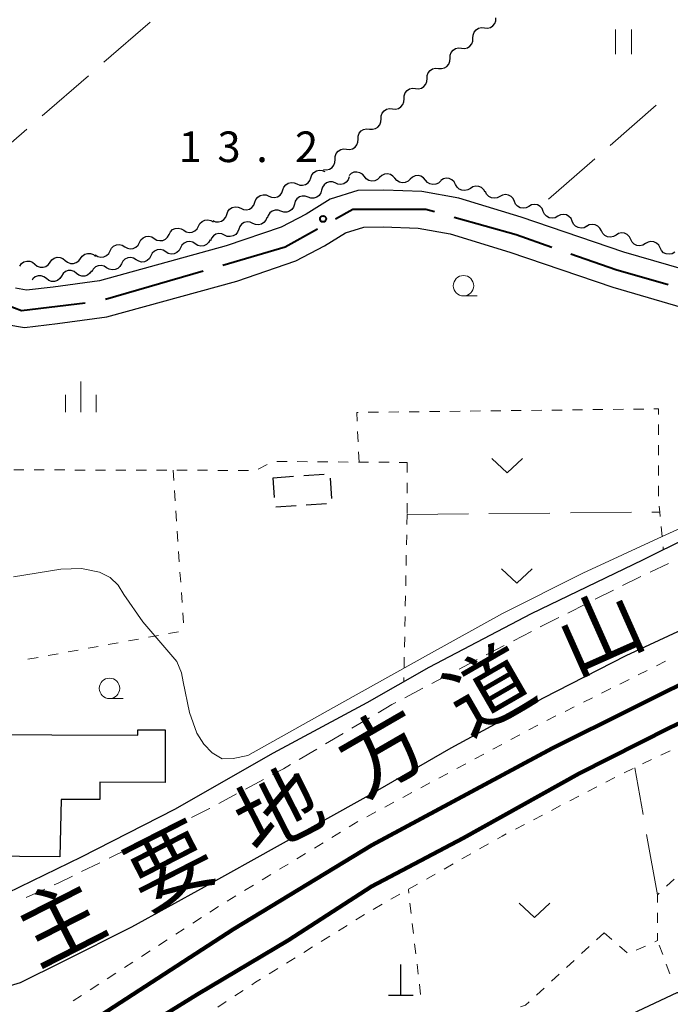
# Model space of a CAD drawing. Units: metres. Extents: x -74000 to -72000, y 36000 to 37500.
# Drawn here: x -72400 to -72321, y 36399 to 36520 of the extents above; entities that cross this region are included whole.
import ezdxf

# ---------------------------------------------------------------- set-up
doc = ezdxf.new("R2010")
doc.units = ezdxf.units.M
for name, color, linetype, lineweight in [('110600_大字・町・丁目界', 7, 'Continuous', 40), ('210100_道路縁(街区線)', 7, 'Continuous', 30), ('221300_歩道', 7, 'Continuous', 30), ('230100_普通鉄道', 7, 'Continuous', 100), ('300100_普通建物', 7, 'Continuous', 30), ('300300_普通無壁舎', 7, 'Continuous', 30), ('420100_墓碑', 7, 'Continuous', 30), ('510200_細流', 7, 'Continuous', 30), ('630100_植生界', 7, 'Continuous', 30), ('630200_耕地界', 7, 'Continuous', 30), ('631100_田', 7, 'Continuous', 13), ('631300_畑', 7, 'Continuous', 13), ('633100_広葉樹林', 7, 'Continuous', 13), ('633400_荒地', 7, 'Continuous', 13), ('710200_等高線(主曲線)', 7, 'Continuous', 13), ('731200_図化機測定による標高点', 7, 'Continuous', 40), ('812100_(注記)道路の路線名', 7, 'Continuous', 53)]:
    doc.layers.add(name, color=color, linetype=linetype, lineweight=lineweight)
doc.styles.add('Style-Kanji', font='MS Gothic.ttf')
doc.styles.add('Style-WORKING', font='MS Gothic.ttf')

msp = doc.modelspace()

# ---------------------------------------------------------------- linework, layer by layer
at = {"layer": '110600_大字・町・丁目界', "linetype": 'Continuous', "lineweight": 40}
msp.add_line((-72389.874, 36485.36), (-72377.87, 36488.847), dxfattribs=at)
at = {"layer": '110600_大字・町・丁目界', "linetype": 'Continuous', "lineweight": 40, "flags": 128}
for points in [[(-72361.683, 36495.206), (-72359.55, 36496.4), (-72350.6, 36496.4), (-72349.536, 36496.1)], [(-72347.13, 36495.421), (-72339.54, 36493.28), (-72335.187, 36491.752)], [(-72375.469, 36489.544), (-72367.84, 36491.76), (-72363.865, 36493.985)], [(-72332.828, 36490.924), (-72327.32, 36488.99), (-72320.917, 36487.147)], [(-72404.46, 36485.62), (-72400.15, 36483.96), (-72392.327, 36484.92)]]:
    msp.add_lwpolyline(points, dxfattribs=at)
at = {"layer": '210100_道路縁(街区線)', "linetype": 'Continuous', "lineweight": 30, "flags": 128}
for points in [[(-72137.66, 36501.02), (-72165.39, 36495.4), (-72191.46, 36489.41), (-72209.04, 36485.22), (-72222.67, 36481.41), (-72234.93, 36477.91), (-72248.37, 36473.58), (-72260.76, 36469.64), (-72273.21, 36464.98), (-72285.25, 36459.93), (-72295.73, 36455.53), (-72305.34, 36451.37), (-72315.72, 36446.52), (-72326.11, 36441.68), (-72336.24, 36436.49), (-72347.54, 36430.38), (-72357.61, 36424.59), (-72368.81, 36418.32), (-72377.75, 36413.35), (-72386.69, 36408.45), (-72395.11, 36404.19), (-72400.3, 36401.63), (-72406.65, 36399.75), (-72412.56, 36398.22)], [(-72317.15, 36488.45), (-72326.35, 36491.13), (-72338.93, 36495.41), (-72346.58, 36497.75), (-72351.09, 36498.56), (-72355.77, 36498.71), (-72358.92, 36498.68), (-72362.34, 36497.62), (-72365.28, 36495.79), (-72368.33, 36494.18), (-72375.07, 36491.88), (-72390.61, 36487.61), (-72396.28, 36486.85), (-72399.53, 36486.47), (-72400.9, 36486.7)], [(-72360.46, 36493.49), (-72358.21, 36494.18)], [(-72358.21, 36494.18), (-72355.82, 36494.21)], [(-72355.82, 36494.21), (-72351.56, 36494.07)], [(-72351.56, 36494.07), (-72347.64, 36493.37)], [(-72363.04, 36491.89), (-72360.46, 36493.49)], [(-72347.64, 36493.37), (-72340.31, 36491.13)], [(-72366.54, 36490.04), (-72363.04, 36491.89)], [(-72373.75, 36487.57), (-72366.54, 36490.04)], [(-72340.31, 36491.13), (-72327.71, 36486.84)], [(-72389.71, 36483.19), (-72373.75, 36487.57)], [(-72327.71, 36486.84), (-72318.36, 36484.11)], [(-72395.72, 36482.39), (-72389.71, 36483.19)], [(-72401.93, 36482.26), (-72399.79, 36481.91)], [(-72399.79, 36481.91), (-72395.72, 36482.39)], [(-72312.72, 36459.02), (-72324.06, 36453.38)], [(-72324.06, 36453.38), (-72337.69, 36446.83)], [(-72337.69, 36446.83), (-72350.24, 36440.24)], [(-72350.24, 36440.24), (-72357.82, 36435.94)], [(-72357.82, 36435.94), (-72369.3, 36429.76)], [(-72369.3, 36429.76), (-72381.39, 36422.87)], [(-72381.39, 36422.87), (-72392.82, 36417.03)], [(-72392.82, 36417.03), (-72403.45, 36411.9)], [(-72270.31, 36416.9), (-72270.39, 36398.26), (-72274.48, 36397.93), (-72285.73, 36398.32), (-72296.64, 36398.63), (-72304.73, 36399.24), (-72313.09, 36400.21), (-72318.13, 36400.41), (-72319.84, 36400.41), (-72334.26, 36393.62), (-72352.82, 36385.64), (-72357.15, 36383.92)]]:
    msp.add_lwpolyline(points, dxfattribs=at)
at = {"layer": '221300_歩道', "linetype": 'Continuous', "lineweight": 13}
for p, q in [((-72323.13, 36451.938), (-72320.872, 36453.011)), ((-72329.849, 36448.606), (-72327.614, 36449.725)), ((-72333.202, 36446.927), (-72330.967, 36448.046)), ((-72339.887, 36443.526), (-72337.666, 36444.673)), ((-72343.219, 36441.806), (-72340.998, 36442.953)), ((-72349.855, 36438.31), (-72347.646, 36439.481)), ((-72353.168, 36436.554), (-72350.959, 36437.725)), ((-72359.667, 36432.814), (-72357.514, 36434.084)), ((-72362.896, 36430.908), (-72360.743, 36432.178)), ((-72366.126, 36429.002), (-72363.973, 36430.272)), ((-72372.686, 36425.368), (-72370.485, 36426.554)), ((-72375.987, 36423.59), (-72373.786, 36424.776)), ((-72382.685, 36420.217), (-72380.446, 36421.329)), ((-72386.044, 36418.549), (-72383.805, 36419.661)), ((-72392.782, 36415.256), (-72390.535, 36416.351)), ((-72399.579, 36412.086), (-72397.3, 36413.114))]:
    msp.add_line(p, q, dxfattribs=at)
at = {"layer": '221300_歩道', "linetype": 'Continuous', "lineweight": 13, "flags": 128}
for points in [[(-72326.496, 36450.285), (-72324.41, 36451.33), (-72324.259, 36451.402)], [(-72336.555, 36445.247), (-72336.51, 36445.27), (-72334.32, 36446.367)], [(-72346.541, 36440.066), (-72344.78, 36441), (-72344.33, 36441.232)], [(-72356.438, 36434.72), (-72354.76, 36435.71), (-72354.272, 36435.969)], [(-72369.384, 36427.147), (-72368.06, 36427.86), (-72367.202, 36428.366)], [(-72379.326, 36421.884), (-72377.12, 36422.98), (-72377.088, 36422.997)], [(-72389.411, 36416.898), (-72387.17, 36417.99), (-72387.164, 36417.993)], [(-72396.161, 36413.629), (-72395.67, 36413.85), (-72393.906, 36414.709)]]:
    msp.add_lwpolyline(points, dxfattribs=at)
at = {"layer": '230100_普通鉄道', "linetype": 'Continuous', "lineweight": 120, "flags": 128}
for points in [[(-72000, 36498.88), (-72016.51, 36498.67), (-72034.81, 36498.44), (-72053.51, 36498.28), (-72072.07, 36497.95), (-72092.82, 36497.02), (-72114.83, 36495.43), (-72131.33, 36493.68), (-72148.5, 36491.35), (-72164.75, 36488.61), (-72180.71, 36485.35), (-72199.94, 36481.07), (-72219.91, 36475.93), (-72237.68, 36470.67), (-72254.6, 36464.78), (-72272.79, 36458.53), (-72294.22, 36449.83), (-72315.48, 36440.14), (-72335.07, 36430.38), (-72357.22, 36418.51), (-72374.16, 36408.2), (-72395, 36394.68)], [(-72390.5, 36392.84), (-72378.62, 36400.22), (-72367.44, 36406.87), (-72357.27, 36413.44), (-72346.05, 36419.36), (-72331.84, 36427.26), (-72320.67, 36432.89), (-72308.84, 36438.47), (-72297.72, 36443.73), (-72284.11, 36449.39), (-72269.87, 36454.99), (-72255.98, 36459.94), (-72239.74, 36465.57), (-72225.13, 36470.04)]]:
    msp.add_lwpolyline(points, dxfattribs=at)
at = {"layer": '300100_普通建物', "linetype": 'Continuous', "lineweight": 30, "flags": 128}
msp.add_lwpolyline([(-72405.37, 36417.14), (-72405.41, 36424.36), (-72407.02, 36424.36), (-72407.02, 36432.04), (-72385.88, 36431.95), (-72385.88, 36432.52), (-72385.88, 36432.61), (-72382.56, 36432.61), (-72382.56, 36426.16), (-72390.57, 36426.2), (-72390.53, 36424.07), (-72395.27, 36424.07), (-72395.46, 36417.05)], close=True, dxfattribs=at)
at = {"layer": '300300_普通無壁舎', "linetype": 'Continuous', "lineweight": 30}
for p, q in [((-72369.31, 36463.5), (-72366.816, 36463.669)), ((-72369.142, 36461.067), (-72369.31, 36463.5)), ((-72365.569, 36463.753), (-72363.074, 36463.922)), ((-72362.323, 36463.437), (-72362.151, 36460.943)), ((-72366.505, 36460.053), (-72369, 36459.884)), ((-72362.764, 36460.306), (-72365.258, 36460.137))]:
    msp.add_line(p, q, dxfattribs=at)
at = {"layer": '420100_墓碑', "linetype": 'Continuous', "lineweight": 30}
for p, q in [((-72353.68, 36400.13), (-72353.68, 36403.88)), ((-72355.18, 36400.13), (-72352.18, 36400.13))]:
    msp.add_line(p, q, dxfattribs=at)
at = {"layer": '510200_細流', "linetype": 'Continuous', "lineweight": 30, "flags": 128}
for points in [[(-72343.422, 36518.583), (-72343.056, 36518.547), (-72342.699, 36518.632), (-72342.388, 36518.826), (-72342.155, 36519.111), (-72342.025, 36519.454), (-72342.013, 36519.821)], [(-72344.83, 36517.345), (-72344.818, 36517.712), (-72344.688, 36518.055), (-72344.455, 36518.34), (-72344.144, 36518.534), (-72343.787, 36518.618), (-72343.422, 36518.583)], [(-72346.238, 36516.107), (-72345.873, 36516.071), (-72345.516, 36516.156), (-72345.204, 36516.35), (-72344.971, 36516.635), (-72344.841, 36516.978), (-72344.83, 36517.345)], [(-72347.646, 36514.869), (-72347.635, 36515.236), (-72347.505, 36515.579), (-72347.272, 36515.864), (-72346.96, 36516.058), (-72346.603, 36516.142), (-72346.238, 36516.107)], [(-72349.054, 36513.631), (-72348.689, 36513.595), (-72348.332, 36513.68), (-72348.02, 36513.874), (-72347.787, 36514.159), (-72347.658, 36514.502), (-72347.646, 36514.869)], [(-72350.462, 36512.393), (-72350.451, 36512.76), (-72350.321, 36513.103), (-72350.088, 36513.388), (-72349.777, 36513.582), (-72349.42, 36513.666), (-72349.054, 36513.631)], [(-72351.871, 36511.155), (-72351.505, 36511.119), (-72351.148, 36511.204), (-72350.837, 36511.398), (-72350.604, 36511.683), (-72350.474, 36512.026), (-72350.462, 36512.393)], [(-72353.279, 36509.917), (-72353.267, 36510.284), (-72353.137, 36510.627), (-72352.904, 36510.912), (-72352.593, 36511.106), (-72352.236, 36511.19), (-72351.871, 36511.155)], [(-72354.687, 36508.679), (-72354.321, 36508.643), (-72353.965, 36508.728), (-72353.653, 36508.922), (-72353.42, 36509.207), (-72353.29, 36509.55), (-72353.279, 36509.917)], [(-72356.095, 36507.441), (-72356.084, 36507.808), (-72355.954, 36508.151), (-72355.721, 36508.436), (-72355.409, 36508.63), (-72355.052, 36508.714), (-72354.687, 36508.679)], [(-72357.503, 36506.203), (-72357.138, 36506.167), (-72356.781, 36506.252), (-72356.469, 36506.446), (-72356.236, 36506.731), (-72356.107, 36507.074), (-72356.095, 36507.441)], [(-72358.911, 36504.965), (-72358.9, 36505.332), (-72358.77, 36505.675), (-72358.537, 36505.96), (-72358.226, 36506.153), (-72357.869, 36506.238), (-72357.503, 36506.203)], [(-72360.32, 36503.727), (-72359.954, 36503.691), (-72359.597, 36503.776), (-72359.286, 36503.97), (-72359.053, 36504.255), (-72358.923, 36504.598), (-72358.911, 36504.965)], [(-72361.728, 36502.489), (-72361.716, 36502.856), (-72361.586, 36503.199), (-72361.353, 36503.483), (-72361.042, 36503.677), (-72360.685, 36503.762), (-72360.32, 36503.727)], [(-72363.136, 36501.251), (-72362.77, 36501.215), (-72362.414, 36501.3), (-72362.102, 36501.494), (-72361.869, 36501.779), (-72361.739, 36502.122), (-72361.728, 36502.489)], [(-72364.684, 36500.233), (-72364.561, 36500.579), (-72364.333, 36500.866), (-72364.024, 36501.066), (-72363.668, 36501.155), (-72363.302, 36501.127), (-72362.965, 36500.982)], [(-72358.142, 36500.383), (-72358.377, 36500.665), (-72358.691, 36500.856), (-72359.049, 36500.936), (-72359.415, 36500.898), (-72359.748, 36500.745), (-72360.014, 36500.492)], [(-72368.122, 36498.735), (-72367.999, 36499.081), (-72367.771, 36499.368), (-72367.462, 36499.568), (-72367.106, 36499.658), (-72366.74, 36499.63), (-72366.403, 36499.484)], [(-72366.403, 36499.484), (-72366.066, 36499.339), (-72365.7, 36499.31), (-72365.344, 36499.4), (-72365.035, 36499.6), (-72364.807, 36499.887), (-72364.684, 36500.233)], [(-72361.712, 36499.596), (-72362.059, 36499.718), (-72362.425, 36499.721), (-72362.774, 36499.607), (-72363.069, 36499.387), (-72363.277, 36499.085), (-72363.376, 36498.731)], [(-72359.986, 36500.327), (-72360.116, 36499.983), (-72360.35, 36499.7), (-72360.662, 36499.506), (-72361.02, 36499.423), (-72361.385, 36499.458), (-72361.719, 36499.61)], [(-72356.271, 36500.274), (-72356.537, 36500.021), (-72356.87, 36499.868), (-72357.236, 36499.829), (-72357.594, 36499.91), (-72357.907, 36500.101), (-72358.142, 36500.383)], [(-72354.399, 36500.165), (-72354.634, 36500.447), (-72354.947, 36500.638), (-72355.305, 36500.719), (-72355.671, 36500.68), (-72356.004, 36500.527), (-72356.271, 36500.274)], [(-72352.527, 36500.056), (-72352.793, 36499.803), (-72353.126, 36499.651), (-72353.492, 36499.612), (-72353.85, 36499.693), (-72354.164, 36499.883), (-72354.399, 36500.165)], [(-72350.655, 36499.948), (-72350.89, 36500.23), (-72351.204, 36500.42), (-72351.561, 36500.501), (-72351.927, 36500.462), (-72352.261, 36500.309), (-72352.527, 36500.056)], [(-72348.783, 36499.839), (-72349.049, 36499.586), (-72349.383, 36499.433), (-72349.749, 36499.394), (-72350.107, 36499.475), (-72350.42, 36499.666), (-72350.655, 36499.948)], [(-72346.961, 36499.419), (-72347.135, 36499.743), (-72347.403, 36499.993), (-72347.737, 36500.144), (-72348.104, 36500.18), (-72348.461, 36500.098), (-72348.773, 36499.904)], [(-72369.841, 36497.987), (-72369.504, 36497.841), (-72369.138, 36497.813), (-72368.782, 36497.902), (-72368.473, 36498.102), (-72368.245, 36498.389), (-72368.122, 36498.735)], [(-72363.376, 36498.731), (-72363.475, 36498.378), (-72363.684, 36498.076), (-72363.978, 36497.855), (-72364.327, 36497.741), (-72364.694, 36497.745), (-72365.04, 36497.867)], [(-72345.15, 36498.934), (-72345.462, 36498.74), (-72345.819, 36498.658), (-72346.186, 36498.694), (-72346.52, 36498.845), (-72346.788, 36499.095), (-72346.961, 36499.419)], [(-72343.339, 36498.45), (-72343.512, 36498.774), (-72343.781, 36499.023), (-72344.115, 36499.175), (-72344.481, 36499.211), (-72344.838, 36499.128), (-72345.15, 36498.934)], [(-72341.533, 36497.948), (-72341.857, 36497.777), (-72342.22, 36497.719), (-72342.582, 36497.781), (-72342.905, 36497.955), (-72343.156, 36498.223), (-72343.306, 36498.558)], [(-72373.279, 36496.489), (-72372.942, 36496.344), (-72372.576, 36496.315), (-72372.22, 36496.405), (-72371.911, 36496.605), (-72371.683, 36496.892), (-72371.56, 36497.238)], [(-72371.56, 36497.238), (-72371.437, 36497.584), (-72371.209, 36497.871), (-72370.9, 36498.071), (-72370.544, 36498.16), (-72370.178, 36498.132), (-72369.841, 36497.987)], [(-72365.04, 36497.867), (-72365.386, 36497.989), (-72365.753, 36497.992), (-72366.102, 36497.879), (-72366.397, 36497.658), (-72366.605, 36497.356), (-72366.704, 36497.002)], [(-72339.76, 36497.339), (-72339.91, 36497.674), (-72340.16, 36497.942), (-72340.483, 36498.116), (-72340.846, 36498.178), (-72341.208, 36498.12), (-72341.533, 36497.948)], [(-72337.986, 36496.729), (-72338.311, 36496.557), (-72338.673, 36496.5), (-72339.036, 36496.561), (-72339.359, 36496.736), (-72339.609, 36497.004), (-72339.76, 36497.339)], [(-72374.998, 36495.74), (-72374.875, 36496.086), (-72374.647, 36496.373), (-72374.338, 36496.573), (-72373.982, 36496.663), (-72373.616, 36496.634), (-72373.279, 36496.489)], [(-72368.368, 36496.138), (-72368.714, 36496.26), (-72369.081, 36496.263), (-72369.43, 36496.15), (-72369.724, 36495.929), (-72369.932, 36495.627), (-72370.032, 36495.274)], [(-72366.704, 36497.002), (-72366.803, 36496.649), (-72367.011, 36496.347), (-72367.306, 36496.126), (-72367.655, 36496.013), (-72368.022, 36496.016), (-72368.368, 36496.138)], [(-72336.213, 36496.12), (-72336.364, 36496.455), (-72336.614, 36496.723), (-72336.937, 36496.897), (-72337.3, 36496.958), (-72337.662, 36496.901), (-72337.986, 36496.729)], [(-72334.44, 36495.51), (-72334.765, 36495.338), (-72335.127, 36495.281), (-72335.49, 36495.342), (-72335.813, 36495.517), (-72336.063, 36495.785), (-72336.213, 36496.12)], [(-72378.46, 36494.31), (-72378.29, 36494.636), (-72378.025, 36494.889), (-72377.691, 36495.044), (-72377.326, 36495.084), (-72376.968, 36495.005), (-72376.654, 36494.815)], [(-72376.717, 36494.991), (-72376.38, 36494.846), (-72376.014, 36494.818), (-72375.658, 36494.907), (-72375.349, 36495.107), (-72375.121, 36495.394), (-72374.998, 36495.74)], [(-72371.806, 36494.647), (-72372.141, 36494.798), (-72372.506, 36494.833), (-72372.863, 36494.749), (-72373.176, 36494.555), (-72373.409, 36494.272), (-72373.538, 36493.928)], [(-72370.075, 36495.366), (-72370.204, 36495.022), (-72370.437, 36494.739), (-72370.749, 36494.544), (-72371.107, 36494.461), (-72371.472, 36494.495), (-72371.806, 36494.647)], [(-72332.667, 36494.901), (-72332.817, 36495.236), (-72333.068, 36495.504), (-72333.391, 36495.678), (-72333.753, 36495.739), (-72334.116, 36495.682), (-72334.44, 36495.51)], [(-72330.894, 36494.291), (-72331.218, 36494.119), (-72331.581, 36494.062), (-72331.943, 36494.123), (-72332.266, 36494.298), (-72332.517, 36494.566), (-72332.667, 36494.901)], [(-72382.072, 36493.302), (-72381.902, 36493.628), (-72381.636, 36493.88), (-72381.303, 36494.036), (-72380.938, 36494.075), (-72380.58, 36493.997), (-72380.266, 36493.806)], [(-72380.266, 36493.806), (-72379.952, 36493.616), (-72379.594, 36493.537), (-72379.229, 36493.577), (-72378.896, 36493.732), (-72378.63, 36493.985), (-72378.46, 36494.31)], [(-72373.538, 36493.928), (-72373.667, 36493.584), (-72373.9, 36493.301), (-72374.213, 36493.106), (-72374.57, 36493.023), (-72374.935, 36493.058), (-72375.27, 36493.209)], [(-72329.103, 36493.737), (-72329.269, 36494.065), (-72329.532, 36494.321), (-72329.863, 36494.479), (-72330.228, 36494.523), (-72330.587, 36494.449), (-72330.903, 36494.261)], [(-72327.303, 36493.214), (-72327.618, 36493.026), (-72327.978, 36492.952), (-72328.343, 36492.996), (-72328.674, 36493.154), (-72328.937, 36493.41), (-72329.103, 36493.737)], [(-72385.684, 36492.294), (-72385.514, 36492.619), (-72385.248, 36492.872), (-72384.915, 36493.027), (-72384.55, 36493.067), (-72384.192, 36492.988), (-72383.878, 36492.798)], [(-72383.878, 36492.798), (-72383.564, 36492.607), (-72383.206, 36492.529), (-72382.841, 36492.568), (-72382.507, 36492.724), (-72382.242, 36492.976), (-72382.072, 36493.302)], [(-72378.858, 36492.139), (-72379.17, 36492.333), (-72379.528, 36492.415), (-72379.893, 36492.379), (-72380.228, 36492.226), (-72380.496, 36491.976), (-72380.669, 36491.652)], [(-72377.048, 36492.626), (-72377.22, 36492.302), (-72377.489, 36492.052), (-72377.824, 36491.899), (-72378.189, 36491.863), (-72378.546, 36491.945), (-72378.858, 36492.139)], [(-72375.27, 36493.209), (-72375.604, 36493.36), (-72375.969, 36493.395), (-72376.327, 36493.312), (-72376.639, 36493.117), (-72376.872, 36492.834), (-72377.001, 36492.49)], [(-72325.502, 36492.69), (-72325.668, 36493.017), (-72325.931, 36493.273), (-72326.262, 36493.432), (-72326.628, 36493.475), (-72326.987, 36493.401), (-72327.303, 36493.214)], [(-72323.702, 36492.166), (-72324.018, 36491.979), (-72324.377, 36491.904), (-72324.742, 36491.948), (-72325.073, 36492.107), (-72325.336, 36492.362), (-72325.502, 36492.69)], [(-72321.902, 36491.642), (-72322.068, 36491.969), (-72322.331, 36492.225), (-72322.662, 36492.384), (-72323.027, 36492.428), (-72323.386, 36492.353), (-72323.702, 36492.166)], [(-72391.102, 36490.781), (-72390.788, 36490.59), (-72390.429, 36490.512), (-72390.065, 36490.551), (-72389.731, 36490.707), (-72389.465, 36490.959), (-72389.296, 36491.285)], [(-72389.296, 36491.285), (-72389.126, 36491.611), (-72388.86, 36491.864), (-72388.527, 36492.019), (-72388.162, 36492.058), (-72387.804, 36491.98), (-72387.49, 36491.789)], [(-72387.49, 36491.789), (-72387.176, 36491.599), (-72386.818, 36491.52), (-72386.453, 36491.56), (-72386.119, 36491.715), (-72385.853, 36491.968), (-72385.684, 36492.294)], [(-72382.48, 36491.165), (-72382.792, 36491.359), (-72383.149, 36491.441), (-72383.514, 36491.405), (-72383.849, 36491.253), (-72384.118, 36491.003), (-72384.29, 36490.679)], [(-72380.669, 36491.652), (-72380.842, 36491.328), (-72381.11, 36491.078), (-72381.445, 36490.926), (-72381.81, 36490.89), (-72382.168, 36490.972), (-72382.48, 36491.165)], [(-72320.101, 36491.118), (-72320.417, 36490.931), (-72320.776, 36490.856), (-72321.142, 36490.9), (-72321.472, 36491.059), (-72321.735, 36491.315), (-72321.902, 36491.642)], [(-72400.365, 36489.424), (-72400.149, 36489.721), (-72399.848, 36489.932), (-72399.496, 36490.036), (-72399.129, 36490.021), (-72398.786, 36489.89), (-72398.504, 36489.655)], [(-72396.643, 36489.887), (-72396.427, 36490.183), (-72396.127, 36490.394), (-72395.774, 36490.498), (-72395.408, 36490.483), (-72395.065, 36490.353), (-72394.783, 36490.118)], [(-72394.783, 36490.118), (-72394.501, 36489.883), (-72394.158, 36489.752), (-72393.791, 36489.737), (-72393.438, 36489.841), (-72393.138, 36490.052), (-72392.922, 36490.349)], [(-72392.922, 36490.349), (-72392.706, 36490.646), (-72392.406, 36490.856), (-72392.053, 36490.961), (-72391.686, 36490.946), (-72391.343, 36490.815), (-72391.061, 36490.58)], [(-72386.101, 36490.192), (-72386.413, 36490.386), (-72386.771, 36490.468), (-72387.136, 36490.431), (-72387.471, 36490.279), (-72387.739, 36490.029), (-72387.912, 36489.705)], [(-72384.29, 36490.679), (-72384.463, 36490.355), (-72384.731, 36490.104), (-72385.066, 36489.952), (-72385.432, 36489.916), (-72385.789, 36489.998), (-72386.101, 36490.192)], [(-72398.504, 36489.655), (-72398.222, 36489.42), (-72397.879, 36489.29), (-72397.513, 36489.275), (-72397.16, 36489.379), (-72396.859, 36489.59), (-72396.643, 36489.887)], [(-72393.406, 36488.525), (-72393.7, 36488.746), (-72394.049, 36488.859), (-72394.416, 36488.855), (-72394.763, 36488.733), (-72395.052, 36488.508), (-72395.253, 36488.2)], [(-72391.56, 36488.851), (-72391.76, 36488.543), (-72392.05, 36488.317), (-72392.397, 36488.195), (-72392.764, 36488.192), (-72393.113, 36488.305), (-72393.406, 36488.525)], [(-72389.723, 36489.218), (-72390.035, 36489.412), (-72390.392, 36489.494), (-72390.757, 36489.458), (-72391.092, 36489.306), (-72391.36, 36489.056), (-72391.533, 36488.732)], [(-72387.912, 36489.705), (-72388.085, 36489.381), (-72388.353, 36489.131), (-72388.688, 36488.979), (-72389.053, 36488.943), (-72389.411, 36489.025), (-72389.723, 36489.218)], [(-72397.099, 36487.875), (-72397.393, 36488.095), (-72397.742, 36488.208), (-72398.109, 36488.205), (-72398.456, 36488.083), (-72398.745, 36487.857), (-72398.852, 36487.694)], [(-72395.253, 36488.2), (-72395.454, 36487.893), (-72395.743, 36487.667), (-72396.09, 36487.545), (-72396.457, 36487.541), (-72396.806, 36487.654), (-72397.099, 36487.875)]]:
    msp.add_lwpolyline(points, dxfattribs=at)
at = {"layer": '630100_植生界', "linetype": 'Continuous', "lineweight": 13}
for p, q in [((-72330.158, 36471.834), (-72328.909, 36471.849)), ((-72327.659, 36471.864), (-72326.409, 36471.879)), ((-72325.159, 36471.893), (-72323.909, 36471.908)), ((-72357.657, 36471.507), (-72356.407, 36471.522)), ((-72355.157, 36471.537), (-72353.907, 36471.551)), ((-72352.657, 36471.566), (-72351.407, 36471.581)), ((-72350.157, 36471.596), (-72348.907, 36471.611)), ((-72347.657, 36471.626), (-72346.407, 36471.641)), ((-72345.157, 36471.656), (-72343.908, 36471.67)), ((-72342.658, 36471.685), (-72341.408, 36471.7)), ((-72340.158, 36471.715), (-72338.908, 36471.73)), ((-72337.658, 36471.745), (-72336.408, 36471.76)), ((-72335.158, 36471.775), (-72333.908, 36471.789)), ((-72332.658, 36471.804), (-72331.408, 36471.819)), ((-72322.09, 36469.999), (-72322.09, 36468.749)), ((-72358.905, 36467.907), (-72358.963, 36469.156)), ((-72322.09, 36467.499), (-72322.09, 36466.249)), ((-72358.79, 36465.41), (-72358.848, 36466.659)), ((-72371.141, 36464.56), (-72370.031, 36465.133)), ((-72368.867, 36465.486), (-72367.617, 36465.477)), ((-72366.367, 36465.467), (-72365.117, 36465.458)), ((-72363.868, 36465.449), (-72362.618, 36465.439)), ((-72361.368, 36465.43), (-72360.118, 36465.42)), ((-72356.368, 36465.394), (-72355.118, 36465.385)), ((-72353.868, 36465.377), (-72352.9, 36465.37)), ((-72352.9, 36465.37), (-72352.9, 36464.12)), ((-72322.09, 36464.999), (-72322.09, 36463.749)), ((-72401.1, 36464.457), (-72399.85, 36464.454)), ((-72398.6, 36464.452), (-72397.35, 36464.449)), ((-72396.1, 36464.446), (-72394.85, 36464.443)), ((-72393.6, 36464.44), (-72392.35, 36464.437)), ((-72391.1, 36464.435), (-72389.85, 36464.432)), ((-72388.6, 36464.429), (-72387.35, 36464.426)), ((-72386.1, 36464.423), (-72384.85, 36464.42)), ((-72383.6, 36464.418), (-72382.35, 36464.415)), ((-72381.58, 36464.42), (-72381.495, 36463.173)), ((-72381.1, 36464.412), (-72379.85, 36464.409)), ((-72378.6, 36464.406), (-72377.35, 36464.403)), ((-72376.1, 36464.401), (-72374.85, 36464.398)), ((-72373.6, 36464.395), (-72372.35, 36464.392)), ((-72352.9, 36462.87), (-72352.9, 36461.62)), ((-72322.09, 36462.499), (-72322.09, 36461.249)), ((-72381.41, 36461.926), (-72381.325, 36460.679)), ((-72352.9, 36460.37), (-72352.9, 36459.12)), ((-72381.24, 36459.432), (-72381.155, 36458.184)), ((-72352.9, 36459.01), (-72352.925, 36457.76)), ((-72321.777, 36457.514), (-72321.661, 36456.269)), ((-72381.07, 36456.937), (-72380.985, 36455.69)), ((-72352.95, 36456.51), (-72352.975, 36455.261)), ((-72321.545, 36455.025), (-72321.51, 36454.65)), ((-72380.9, 36454.443), (-72380.815, 36453.196)), ((-72353, 36454.011), (-72353.025, 36452.761)), ((-72380.73, 36451.949), (-72380.645, 36450.702)), ((-72353.05, 36451.511), (-72353.075, 36450.262)), ((-72380.561, 36449.455), (-72380.476, 36448.208)), ((-72353.1, 36449.012), (-72353.125, 36447.762)), ((-72380.391, 36446.96), (-72380.306, 36445.713)), ((-72353.15, 36446.512), (-72353.175, 36445.263)), ((-72384.595, 36443.958), (-72383.365, 36444.181)), ((-72382.135, 36444.405), (-72380.906, 36444.629)), ((-72389.514, 36443.063), (-72388.284, 36443.286)), ((-72387.055, 36443.51), (-72385.825, 36443.734)), ((-72353.2, 36444.013), (-72353.225, 36442.763)), ((-72396.893, 36441.72), (-72395.663, 36441.944)), ((-72394.433, 36442.168), (-72393.204, 36442.391)), ((-72391.974, 36442.615), (-72390.744, 36442.839)), ((-72399.353, 36441.273), (-72398.123, 36441.496)), ((-72353.25, 36441.513), (-72353.275, 36440.264)), ((-72321.238, 36441.016), (-72322.357, 36440.459)), ((-72323.475, 36439.901), (-72324.594, 36439.343)), ((-72353.3, 36439.014), (-72353.31, 36438.5)), ((-72325.713, 36438.785), (-72326.831, 36438.227)), ((-72327.95, 36437.669), (-72329.068, 36437.111)), ((-72330.187, 36436.553), (-72331.306, 36435.996)), ((-72332.424, 36435.438), (-72333.543, 36434.88)), ((-72334.661, 36434.322), (-72335.78, 36433.764)), ((-72336.894, 36433.198), (-72337.996, 36432.607)), ((-72339.097, 36432.016), (-72340.199, 36431.426)), ((-72343.504, 36429.654), (-72344.606, 36429.063)), ((-72341.301, 36430.835), (-72342.402, 36430.244)), ((-72320.687, 36430.06), (-72321.814, 36429.52)), ((-72345.707, 36428.472), (-72346.809, 36427.882)), ((-72322.942, 36428.979), (-72324.069, 36428.439)), ((-72347.911, 36427.291), (-72349.012, 36426.701)), ((-72325.196, 36427.899), (-72326.323, 36427.359)), ((-72350.114, 36426.11), (-72351.216, 36425.519)), ((-72327.44, 36426.797), (-72328.549, 36426.22)), ((-72352.317, 36424.929), (-72353.419, 36424.338)), ((-72329.657, 36425.643), (-72330.766, 36425.066)), ((-72354.521, 36423.747), (-72355.622, 36423.157)), ((-72331.875, 36424.489), (-72332.984, 36423.912)), ((-72356.724, 36422.566), (-72357.826, 36421.975)), ((-72334.093, 36423.335), (-72335.202, 36422.758)), ((-72358.926, 36421.382), (-72359.994, 36420.733)), ((-72336.311, 36422.181), (-72337.419, 36421.604)), ((-72361.062, 36420.083), (-72362.13, 36419.434)), ((-72338.528, 36421.027), (-72339.637, 36420.45)), ((-72363.198, 36418.784), (-72364.266, 36418.135)), ((-72342.93, 36418.657), (-72344.017, 36418.04)), ((-72365.334, 36417.485), (-72366.402, 36416.836)), ((-72345.104, 36417.422), (-72346.191, 36416.805)), ((-72367.47, 36416.187), (-72368.538, 36415.537)), ((-72347.278, 36416.188), (-72348.365, 36415.57)), ((-72369.606, 36414.888), (-72370.674, 36414.238)), ((-72349.452, 36414.953), (-72350.539, 36414.336)), ((-72321.106, 36413.469), (-72320.192, 36414.322)), ((-72371.742, 36413.589), (-72372.81, 36412.939)), ((-72352.698, 36412.628), (-72352.75, 36413.08)), ((-72351.626, 36413.719), (-72352.713, 36413.101)), ((-72373.878, 36412.29), (-72374.946, 36411.64)), ((-72353.8, 36412.484), (-72354.887, 36411.867)), ((-72376.013, 36410.989), (-72377.062, 36410.308)), ((-72355.974, 36411.25), (-72357.061, 36410.633)), ((-72352.41, 36410.144), (-72352.554, 36411.386)), ((-72378.11, 36409.628), (-72379.159, 36408.947)), ((-72358.133, 36409.99), (-72359.194, 36409.33)), ((-72322.234, 36408.962), (-72322.236, 36410.212)), ((-72380.207, 36408.267), (-72381.256, 36407.586)), ((-72360.256, 36408.67), (-72361.317, 36408.009)), ((-72352.122, 36407.661), (-72352.266, 36408.903)), ((-72382.304, 36406.905), (-72383.352, 36406.225)), ((-72362.378, 36407.349), (-72363.44, 36406.689)), ((-72328.76, 36407.76), (-72329.679, 36406.913)), ((-72328.76, 36407.76), (-72327.815, 36406.942)), ((-72384.401, 36405.544), (-72385.449, 36404.864)), ((-72364.501, 36406.029), (-72365.563, 36405.368)), ((-72351.834, 36405.178), (-72351.978, 36406.419)), ((-72330.599, 36406.066), (-72331.518, 36405.22)), ((-72326.87, 36406.124), (-72325.925, 36405.305)), ((-72324.818, 36405.622), (-72323.682, 36406.143)), ((-72321.589, 36405.094), (-72322.026, 36406.265)), ((-72366.624, 36404.708), (-72367.685, 36404.048)), ((-72332.438, 36404.373), (-72333.357, 36403.526)), ((-72386.498, 36404.183), (-72387.546, 36403.502)), ((-72368.747, 36403.388), (-72369.808, 36402.728)), ((-72351.546, 36402.694), (-72351.69, 36403.936)), ((-72320.715, 36402.752), (-72321.152, 36403.923)), ((-72388.595, 36402.822), (-72389.643, 36402.141)), ((-72334.277, 36402.679), (-72335.196, 36401.832)), ((-72390.692, 36401.461), (-72391.74, 36400.78)), ((-72372.97, 36400.712), (-72374.016, 36400.027)), ((-72351.258, 36400.211), (-72351.402, 36401.453)), ((-72336.116, 36400.985), (-72337.035, 36400.139)), ((-72392.789, 36400.099), (-72393.837, 36399.419)), ((-72375.062, 36399.343), (-72376.108, 36398.658))]:
    msp.add_line(p, q, dxfattribs=at)
at = {"layer": '630100_植生界', "linetype": 'Continuous', "lineweight": 13, "flags": 128}
for points in [[(-72322.659, 36471.923), (-72322.09, 36471.93), (-72322.09, 36471.249)], [(-72359.02, 36470.405), (-72359.07, 36471.49), (-72358.906, 36471.492)], [(-72358.868, 36465.411), (-72358.79, 36465.41), (-72357.618, 36465.402)], [(-72322.01, 36460.003), (-72321.94, 36459.27), (-72321.892, 36458.758)], [(-72340.746, 36419.873), (-72341.27, 36419.6), (-72341.843, 36419.274)], [(-72322.238, 36411.462), (-72322.24, 36412.41), (-72322.019, 36412.616)], [(-72322.546, 36406.665), (-72322.23, 36406.81), (-72322.232, 36407.712)], [(-72370.87, 36402.067), (-72371.46, 36401.7), (-72371.924, 36401.396)], [(-72337.955, 36399.292), (-72338.38, 36398.9), (-72339.015, 36398.68)]]:
    msp.add_lwpolyline(points, dxfattribs=at)
at = {"layer": '630200_耕地界', "linetype": 'Continuous', "lineweight": 13}
for p, q in [((-72384.387, 36519.288), (-72390.05, 36514.37)), ((-72391.938, 36512.731), (-72397.601, 36507.814)), ((-72322.374, 36509.118), (-72328.03, 36504.193)), ((-72399.489, 36506.175), (-72405.153, 36501.258)), ((-72329.915, 36502.551), (-72335.571, 36497.626)), ((-72352.9, 36459.01), (-72345.4, 36459.078)), ((-72342.9, 36459.1), (-72335.401, 36459.168)), ((-72332.901, 36459.191), (-72325.401, 36459.259)), ((-72322.901, 36459.27), (-72321.94, 36459.27)), ((-72323.998, 36422.254), (-72325.02, 36427.98)), ((-72322.24, 36412.41), (-72323.558, 36419.793))]:
    msp.add_line(p, q, dxfattribs=at)
at = {"layer": '631100_田', "linetype": 'Continuous', "lineweight": 13}
for p, q in [((-72327.39, 36515.39), (-72327.39, 36518.39)), ((-72325.39, 36515.39), (-72325.39, 36518.39))]:
    msp.add_line(p, q, dxfattribs=at)
at = {"layer": '631300_畑', "linetype": 'Continuous', "lineweight": 13, "flags": 128}
for points in [[(-72342.505, 36465.855), (-72340.63, 36464.105), (-72338.755, 36465.855)], [(-72341.325, 36452.325), (-72339.45, 36450.575), (-72337.575, 36452.325)], [(-72339.155, 36411.395), (-72337.28, 36409.645), (-72335.405, 36411.395)]]:
    msp.add_lwpolyline(points, dxfattribs=at)
at = {"layer": '633100_広葉樹林', "linetype": 'Continuous', "lineweight": 13}
for p, q in [((-72345.99, 36485.76), (-72344.323, 36485.76)), ((-72389.37, 36436.45), (-72387.703, 36436.45))]:
    msp.add_line(p, q, dxfattribs=at)
for centre in [(-72345.99, 36487.01), (-72389.37, 36437.7)]:
    msp.add_circle(centre, 1.25, dxfattribs=at)
at = {"layer": '633400_荒地', "linetype": 'Continuous', "lineweight": 13}
for p, q in [((-72392.89, 36471.545), (-72392.89, 36475.295)), ((-72394.764, 36471.545), (-72394.764, 36473.645)), ((-72391.014, 36471.545), (-72391.014, 36473.645))]:
    msp.add_line(p, q, dxfattribs=at)
at = {"layer": '710200_等高線(主曲線)', "linetype": 'Continuous', "lineweight": 13, "elevation": 12, "flags": 128}
for points in [[(-72298.97, 36466.19), (-72299.68, 36465.9), (-72307, 36462.95), (-72314.76, 36459.45), (-72321.65, 36456.28), (-72331.38, 36451.79), (-72341.22, 36446.87)], [(-72341.22, 36446.87), (-72350.29, 36441.84), (-72360.89, 36435.93), (-72372.41, 36429.46), (-72374.21, 36429.12), (-72375.58, 36429.07), (-72376.78, 36429.81), (-72377.82, 36430.86), (-72378.65, 36432.2), (-72379.58, 36434.76), (-72380.35, 36438.51), (-72380.53, 36439.6), (-72381.12, 36440.97), (-72385.3, 36445.85), (-72387.61, 36449.21), (-72388.32, 36450.34), (-72389.3, 36451.28), (-72390.58, 36451.91), (-72392.78, 36452.36), (-72395.32, 36452.3), (-72401.12, 36451.36)]]:
    msp.add_lwpolyline(points, dxfattribs=at)
at = {"layer": '731200_図化機測定による標高点', "linetype": 'Continuous', "lineweight": 40}
msp.add_circle((-72363.19, 36495.2, 13.22), 0.375, dxfattribs=at)

# ---------------------------------------------------------------- texts
at = {"layer": '731200_図化機測定による標高点', "linetype": 'Continuous', "lineweight": 40, "style": 'Style-WORKING'}
for s, p in [('1', (-72380.89, 36502.15, -9.999)), ('3', (-72376.14, 36502.15, -9.999)), ('2', (-72366.64, 36502.15, -9.999)), ('.', (-72371.39, 36502.15, -9.999))]:
    msp.add_text(s, height=3.75, dxfattribs=at).set_placement(p)
at = {"layer": '812100_(注記)道路の路線名', "linetype": 'Continuous', "lineweight": 40, "style": 'Style-Kanji'}
for s, rotation, p in [('山', 24, (-72332.47, 36439.18)), ('道', 30, (-72345.42, 36431.76)), ('方', 30, (-72358.41, 36424.26)), ('地', 27, (-72371.52, 36417.1)), ('要', 27, (-72384.885, 36410.29)), ('主', 27, (-72398.25, 36403.48))]:
    msp.add_text(s, height=7.5, rotation=rotation, dxfattribs=at).set_placement(p)

doc.saveas('drawing.dxf')
